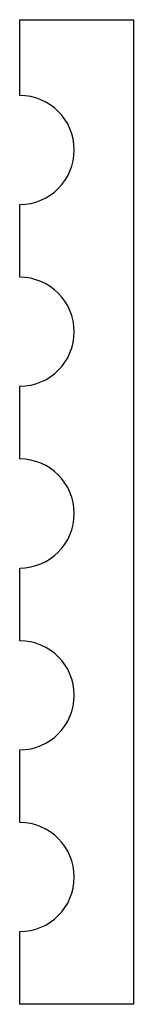
# Model space of a CAD drawing. Units: millimetres. Extents: x 35 to 50, y 51 to 181.
import ezdxf

# ---------------------------------------------------------------- set-up
doc = ezdxf.new("R2010")
doc.units = ezdxf.units.MM

msp = doc.modelspace()

# ---------------------------------------------------------------- linework, layer by layer
for p, q in [((34.73, 181.47), (49.73, 181.47)), ((34.73, 171.47), (34.73, 181.47)), ((49.73, 181.47), (49.73, 51.47)), ((34.73, 147.47), (34.73, 157.07)), ((34.73, 123.47), (34.73, 133.07)), ((34.73, 123.47), (34.73, 133.07)), ((34.73, 99.47), (34.73, 109.07)), ((34.73, 99.47), (34.73, 109.07)), ((34.73, 99.47), (34.73, 101.27)), ((34.73, 75.47), (34.73, 85.07)), ((34.73, 75.47), (34.73, 85.07)), ((34.73, 75.47), (34.73, 80.12)), ((34.73, 51.47), (34.73, 61.07)), ((34.73, 51.47), (34.73, 61.07)), ((49.73, 51.47), (34.73, 51.47))]:
    msp.add_line(p, q)
for centre in [(34.73, 164.27), (34.73, 140.27), (34.73, 116.27), (34.73, 92.27), (34.73, 68.27)]:
    msp.add_arc(centre, 7.2, 270, 90)

doc.saveas('drawing.dxf')
